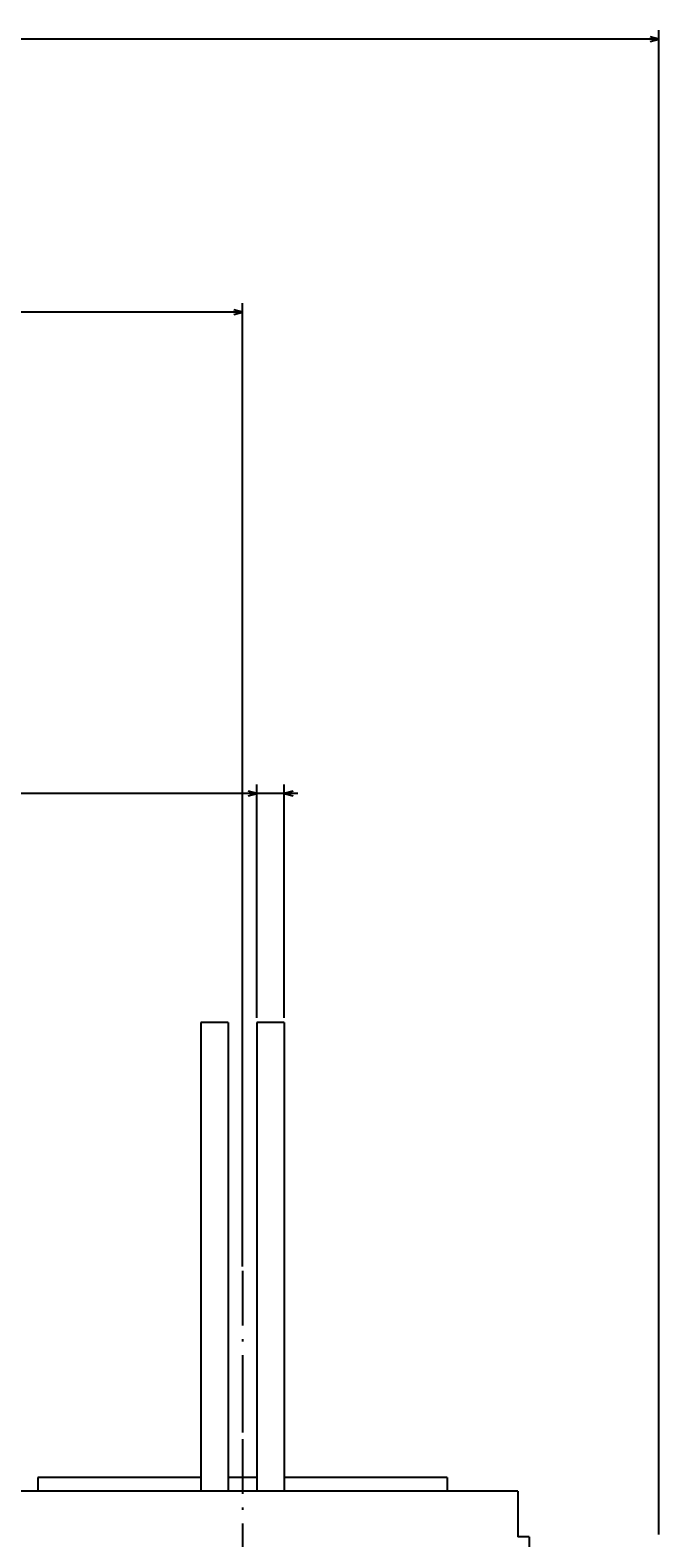
# Model space of a CAD drawing. Extents: x -806 to 1432, y -779 to 1188.
# Drawn here: x 303 to 441, y 89 to 420 of the extents above; entities that cross this region are included whole.
import ezdxf
from ezdxf.enums import TextEntityAlignment as Align

# ---------------------------------------------------------------- set-up
doc = ezdxf.new("R2010")
doc.units = 0
doc.linetypes.add('DASHDOT', pattern=[18.5, 12, -3, 0.5, -3])
doc.layers.get('0').update_dxf_attribs({"linetype": 'CONTINUOUS'})
doc.styles.get("Standard").update_dxf_attribs({"font": 'isocp.shx'})

# ---------------------------------------------------------------- blocks, each defined once
blk = doc.blocks.new('BLOCK8')
at = {"color": 5}
for p, q in [((-217.5, -186.500031), (-217.5, -517.096741)), ((-217.5, -515.096741), (343.5, -515.096741))]:
    blk.add_line(p, q, dxfattribs=at)
blk.add_lwpolyline([(-215.568146, -514.579163), (-217.5, -515.096741), (-215.568146, -515.61438)], dxfattribs=at)
blk = doc.blocks.new('BLOCK10')
at = {"color": 5}
for p, q in [((-126, -245.411163), (-126, -457.132263)), ((0, -256.821228), (0, -457.132263)), ((-126, -455.132263), (0, -455.132263))]:
    blk.add_line(p, q, dxfattribs=at)
for points in [[(-124.068146, -454.614624), (-126, -455.132263), (-124.068146, -455.649902)], [(-1.931852, -455.649902), (0, -455.132263), (-1.931852, -454.614624)]]:
    blk.add_lwpolyline(points, dxfattribs=at)
for s, p, p2 in [('126', (-59.483334, -452.132263), (-64.683334, -452.132263)), ('4.96', (-57.816666, -456.132263), (-64.883331, -456.132263)), ('"', (-64.883339, -456.132263), (-66.349998, -456.132263))]:
    blk.add_text(s, height=2, rotation=180.000005, dxfattribs=at).set_placement(p, p2, align=Align.FIT)
blk = doc.blocks.new('BLOCK19')
at = {"color": 7}
for p, q in [((-135.174988, -300.000031), (-135.174988, -351.342102)), ((-129.174988, -300.000031), (-129.174988, -351.342102)), ((-138.174988, -349.342102), (-66.991653, -349.342102))]:
    blk.add_line(p, q, dxfattribs=at)
for points in [[(-137.106842, -349.859741), (-135.174988, -349.342102), (-137.106842, -348.824463)], [(-127.243141, -348.824463), (-129.174988, -349.342102), (-127.243141, -349.859741)]]:
    blk.add_lwpolyline(points, dxfattribs=at)
for s, p, p2 in [('6', (-70.524994, -346.342102), (-71.991653, -346.342102)), ('0.24', (-66.991653, -350.342102), (-74.058319, -350.342102)), ('"', (-74.058327, -350.342102), (-75.524986, -350.342102))]:
    blk.add_text(s, height=2, rotation=180.000005, dxfattribs=at).set_placement(p, p2, align=Align.FIT)

msp = doc.modelspace()

# ---------------------------------------------------------------- linework, layer by layer
at = {"color": 7}
for p, q in [((340.480572, 202.134041), (340.480572, 99.134041)), ((346.480572, 202.134041), (346.480572, 99.134041)), ((352.83057, 202.134041), (352.83057, 99.134041)), ((358.83057, 202.134041), (358.83057, 99.134041)), ((340.480572, 102.134041), (304.687969, 102.134041)), ((394.655567, 102.134041), (358.83057, 102.134041))]:
    msp.add_line(p, q, dxfattribs=at)
at = {"color": 7, "ltscale": 0.15}
for p, q in [((346.480572, 202.134041), (340.480572, 202.134041)), ((358.83057, 202.134041), (352.83057, 202.134041))]:
    msp.add_line(p, q, dxfattribs=at)
at = {"color": 7, "linetype": 'DASHDOT'}
msp.add_line((349.655582, 147.545174), (349.655582, 63.936882), dxfattribs=at)
at = {"color": 7, "linetype": 'DASHDOT', "ltscale": 0.485}
msp.add_line((349.655575, 126.834114), (349.655575, 107.434105), dxfattribs=at)
at = {"color": 7, "ltscale": 0.075}
for p, q in [((304.655575, 102.134041), (304.655575, 99.134041)), ((394.655567, 102.134041), (394.655567, 99.134041))]:
    msp.add_line(p, q, dxfattribs=at)
at = {"color": 7, "ltscale": 0.15875}
msp.add_line((352.83057, 102.134041), (346.480572, 102.134041), dxfattribs=at)
at = {"color": 9}
msp.add_line((410.155582, 99.134041), (289.155582, 99.134041), dxfattribs=at)
at = {"color": 9, "ltscale": 0.25}
msp.add_line((410.155582, 99.134041), (410.155582, 89.134041), dxfattribs=at)
at = {"color": 9, "ltscale": 0.0625}
msp.add_line((412.655582, 89.134041), (410.155582, 89.134041), dxfattribs=at)
at = {"color": 9, "ltscale": 0.087501}
msp.add_line((412.655582, 89.134041), (412.655582, 85.63401), dxfattribs=at)

# ---------------------------------------------------------------- block references
at = {"rotation": 180}
for name in ['BLOCK8', 'BLOCK10', 'BLOCK19']:
    msp.add_blockref(name, (223.655582, -96.86599), dxfattribs=at)

doc.saveas('drawing.dxf')
